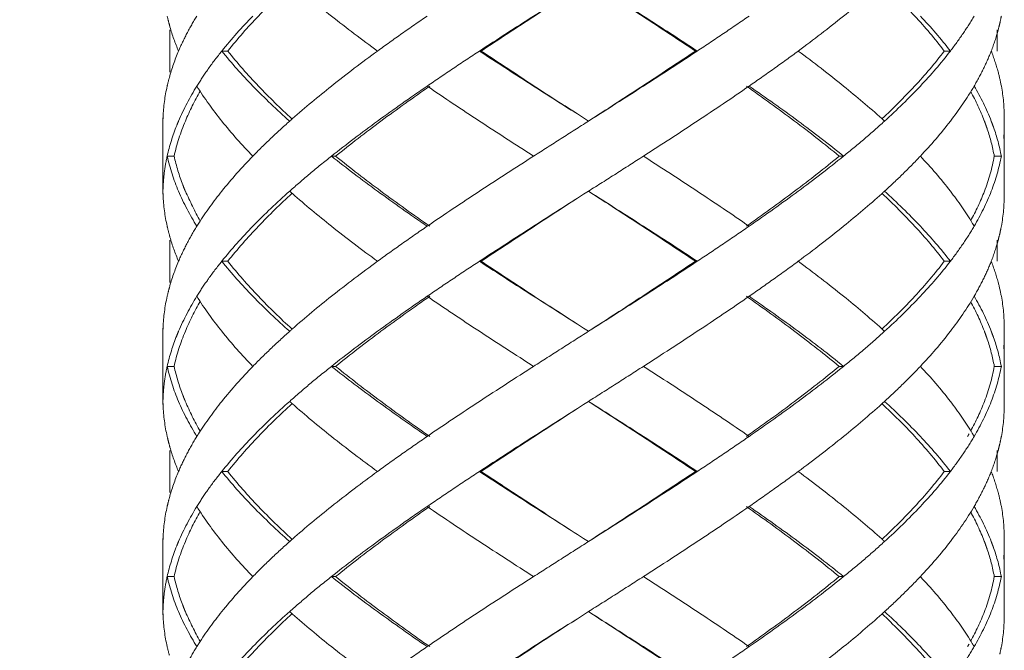
# Model space of a CAD drawing. Units: millimetres. Extents: x -11664 to -10905, y -1051 to -333.
# Drawn here: x -11304 to -11290, y -607 to -598 of the extents above; entities that cross this region are included whole.
import ezdxf

# ---------------------------------------------------------------- set-up
doc = ezdxf.new("R2010")
doc.units = ezdxf.units.MM
doc.linetypes.add('CENTER', pattern=[2, 1.25, -0.25, 0.25, -0.25])
doc.linetypes.add('DASHED', pattern=[0.75, 0.5, -0.25])
doc.layers.add('中心线', color=4, linetype='CENTER', lineweight=18)
doc.layers.add('尺寸线', color=1, linetype='Continuous', lineweight=20)
doc.styles.get("Standard").update_dxf_attribs({"font": 'ARIAL.TTF'})
doc.dimstyles.new('20', dxfattribs={"dimtxt": 13, "dimasz": 5, "dimexe": 2.5, "dimexo": 8, "dimgap": 2.5, "dimtad": 1, "dimdsep": 46, "dimtxsty": 'Standard', "dimcen": 0, "dimadec": 0, "dimazin": 0, "dimtfac": 0.7, "dimtix": 1, "dimtmove": 1, "dimatfit": 3, "dimfxl": 0, "dimtzin": 0, "dimlwd": -1, "dimlwe": -1, "dimarcsym": 0})

# ---------------------------------------------------------------- blocks, each defined once
blk = doc.blocks.new('*D9')
at = {"layer": 'Defpoints', "color": 0}
for p in [(-11329.389, -543.793), (-11299.231, -543.793), (-11300.231, -995.328)]:
    blk.add_point(p, dxfattribs=at)
at = {"layer": '尺寸线', "color": 0}
for p, q in [((-11307.231, -543.793), (-11331.889, -543.793)), ((-11329.389, -990.328), (-11329.389, -548.793)), ((-11308.231, -995.328), (-11331.889, -995.328))]:
    blk.add_line(p, q, dxfattribs=at)
for points in [[(-11330.222, -548.793), (-11328.556, -548.793), (-11329.389, -543.793)], [(-11330.222, -990.328), (-11328.556, -990.328), (-11329.389, -995.328)]]:
    blk.add_solid(points, dxfattribs=at)
at = {"layer": '尺寸线', "color": 0, "insert": (-11338.526, -774.145), "char_height": 13, "attachment_point": 5, "rotation": 90}
blk.add_mtext('560', dxfattribs=at)

msp = doc.modelspace()

# ---------------------------------------------------------------- linework, layer by layer
at = {"layer": '中心线', "color": 0, "linetype": 'DASHED', "ltscale": 15}
for p, q in [((-11302.186, -598.442), (-11302.186, -599.044)), ((-11290.386, -598.442), (-11290.386, -598.743)), ((-11301.36, -598.743), (-11301.446, -598.743)), ((-11297.746, -598.743), (-11297.771, -598.743)), ((-11294.692, -598.743), (-11294.665, -598.743)), ((-11291.142, -598.743), (-11291.055, -598.743)), ((-11302.286, -599.698), (-11302.286, -600.787)), ((-11302.286, -599.698), (-11302.285, -599.743)), ((-11302.285, -599.743), (-11302.286, -599.787)), ((-11296.286, -599.698), (-11296.216, -599.743)), ((-11290.286, -600.787), (-11290.286, -599.698)), ((-11302.126, -600.243), (-11302.225, -600.243)), ((-11299.822, -600.243), (-11299.882, -600.243)), ((-11292.64, -600.243), (-11292.578, -600.243)), ((-11290.428, -600.243), (-11290.328, -600.243)), ((-11302.285, -600.743), (-11302.286, -600.787)), ((-11296.216, -600.743), (-11296.286, -600.787)), ((-11302.186, -601.442), (-11302.186, -602.044)), ((-11290.386, -601.442), (-11290.386, -601.743)), ((-11301.36, -601.743), (-11301.446, -601.743)), ((-11297.746, -601.743), (-11297.771, -601.743)), ((-11294.692, -601.743), (-11294.665, -601.743)), ((-11291.142, -601.743), (-11291.055, -601.743)), ((-11302.286, -602.698), (-11302.286, -603.787)), ((-11302.286, -602.698), (-11302.285, -602.743)), ((-11296.286, -602.698), (-11296.216, -602.743)), ((-11290.286, -603.787), (-11290.286, -602.698)), ((-11302.285, -602.743), (-11302.286, -602.787)), ((-11302.126, -603.243), (-11302.225, -603.243)), ((-11299.822, -603.243), (-11299.882, -603.243)), ((-11292.64, -603.243), (-11292.578, -603.243)), ((-11290.428, -603.243), (-11290.328, -603.243)), ((-11302.285, -603.743), (-11302.286, -603.787)), ((-11296.216, -603.743), (-11296.286, -603.787)), ((-11302.186, -604.442), (-11302.186, -605.044)), ((-11290.386, -604.442), (-11290.386, -604.743)), ((-11301.36, -604.743), (-11301.446, -604.743)), ((-11297.746, -604.743), (-11297.771, -604.743)), ((-11294.692, -604.743), (-11294.665, -604.743)), ((-11291.142, -604.743), (-11291.055, -604.743)), ((-11302.286, -605.698), (-11302.286, -606.787)), ((-11302.286, -605.698), (-11302.285, -605.743)), ((-11302.285, -605.743), (-11302.286, -605.787)), ((-11296.286, -605.698), (-11296.216, -605.743)), ((-11290.286, -606.787), (-11290.286, -605.698)), ((-11302.126, -606.243), (-11302.225, -606.243)), ((-11299.822, -606.243), (-11299.882, -606.243)), ((-11292.64, -606.243), (-11292.578, -606.243)), ((-11290.428, -606.243), (-11290.328, -606.243)), ((-11302.285, -606.743), (-11302.286, -606.787)), ((-11296.216, -606.743), (-11296.286, -606.787))]:
    msp.add_line(p, q, dxfattribs=at)
for points, start_tangent, end_tangent in [([(-11301.36, -598.743), (-11300.924, -598.243), (-11300.446, -597.777)], (0.618872, 0.785492), (0.738539, 0.674211)), ([(-11300.438, -597.778), (-11299.882, -598.243), (-11299.225, -598.743)], (0.749939, -0.661507), (0.807598, -0.589733)), ([(-11296.286, -597.787), (-11296.999, -598.243), (-11297.771, -598.743)], (-0.843564, -0.537029), (-0.835735, -0.549133)), ([(-11297.746, -598.743), (-11296.987, -598.243), (-11296.286, -597.787)], (0.83146, 0.555584), (0.839436, 0.543459)), ([(-11296.217, -597.743), (-11295.449, -598.242), (-11294.692, -598.743)], (0.839419, -0.543485), (0.829849, -0.557989)), ([(-11296.216, -597.743), (-11295.433, -598.243), (-11294.665, -598.743)], (0.843547, -0.537055), (0.834152, -0.551534)), ([(-11292.034, -597.779), (-11292.578, -598.243), (-11293.225, -598.743)], (-0.74244, -0.669913), (-0.803786, -0.594919)), ([(-11292.028, -597.777), (-11291.565, -598.241), (-11291.142, -598.743)], (0.730425, -0.682992), (0.60338, -0.797454)), ([(-11302.225, -598.243), (-11302.194, -598.366)], (0.217619, -0.976034), (0.263582, -0.964637)), ([(-11302.194, -598.366), (-11302.186, -598.397)], (0.263582, -0.964637), (0.274756, -0.961514)), ([(-11301.802, -598.243), (-11301.944, -598.493), (-11302.063, -598.743)], (-0.525726, -0.850654), (-0.390551, -0.920581)), ([(-11301.003, -598.243), (-11301.446, -598.743)], (-0.696533, -0.717525), (-0.625281, -0.7804)), ([(-11298.517, -598.243), (-11298.876, -598.493), (-11299.225, -598.743)], (-0.824695, -0.565577), (-0.807598, -0.589733)), ([(-11293.925, -598.243), (-11294.291, -598.493), (-11294.665, -598.743)], (-0.82213, -0.5693), (-0.834152, -0.551534)), ([(-11291.483, -598.243), (-11291.055, -598.743)], (0.685538, -0.728036), (0.609824, -0.792537)), ([(-11290.716, -598.243), (-11290.874, -598.493)], (-0.504383, -0.86348), (-0.561312, -0.827604)), ([(-11290.35, -598.348), (-11290.374, -598.445)], (-0.2239, -0.974612), (-0.259957, -0.96562)), ([(-11290.328, -598.243), (-11290.35, -598.348)], (-0.183445, -0.98303), (-0.2239, -0.974612)), ([(-11302.186, -598.397), (-11302.063, -598.743)], (0.274755, -0.961514), (0.390551, -0.920581)), ([(-11290.874, -598.493), (-11291.055, -598.743)], (-0.561312, -0.827604), (-0.609824, -0.792537)), ([(-11290.374, -598.445), (-11290.472, -598.743)], (-0.259957, -0.96562), (-0.362378, -0.932031)), ([(-11302.063, -598.743), (-11302.194, -599.12)], (-0.390551, -0.920581), (-0.263582, -0.964637)), ([(-11301.446, -598.743), (-11301.636, -598.993), (-11301.652, -599.016)], (-0.625281, -0.7804), (-0.57493, -0.818203)), ([(-11301.446, -598.743), (-11301.003, -599.243)], (0.625281, -0.7804), (0.696533, -0.717525)), ([(-11300.446, -599.709), (-11300.924, -599.243), (-11301.36, -598.743)], (-0.738539, 0.674211), (-0.618872, 0.785492)), ([(-11299.225, -598.743), (-11299.882, -599.243), (-11300.438, -599.707)], (-0.807598, -0.589733), (-0.749939, -0.661507)), ([(-11297.771, -598.743), (-11298.148, -598.993), (-11298.517, -599.243)], (-0.835735, -0.549133), (-0.824695, -0.565577)), ([(-11297.771, -598.743), (-11296.999, -599.243), (-11296.286, -599.698)], (0.835735, -0.549133), (0.843564, -0.537029)), ([(-11296.286, -599.698), (-11296.989, -599.242), (-11297.746, -598.743)], (-0.839436, 0.543459), (-0.83146, 0.555584)), ([(-11294.692, -598.743), (-11295.447, -599.243), (-11296.217, -599.743)], (-0.829849, -0.557989), (-0.839419, -0.543485)), ([(-11294.665, -598.743), (-11295.433, -599.243), (-11296.216, -599.743)], (-0.834152, -0.551534), (-0.843547, -0.537055)), ([(-11293.225, -598.743), (-11293.569, -598.993), (-11293.925, -599.243)], (-0.803786, -0.594919), (-0.82213, -0.5693)), ([(-11293.225, -598.743), (-11292.578, -599.243), (-11292.034, -599.706)], (0.803786, -0.594919), (0.74244, -0.669913)), ([(-11291.142, -598.743), (-11291.566, -599.246), (-11292.028, -599.708)], (-0.60338, -0.797454), (-0.730425, -0.682993)), ([(-11291.055, -598.743), (-11291.483, -599.243)], (-0.609824, -0.792537), (-0.685538, -0.728036)), ([(-11290.472, -598.743), (-11290.582, -598.993), (-11290.716, -599.243)], (-0.362378, -0.932031), (-0.504383, -0.86348)), ([(-11290.472, -598.743), (-11290.374, -599.041)], (0.362378, -0.932031), (0.259957, -0.96562)), ([(-11301.652, -599.016), (-11301.802, -599.243)], (-0.57493, -0.818203), (-0.525726, -0.850654)), ([(-11290.374, -599.041), (-11290.328, -599.243)], (0.259957, -0.96562), (0.183445, -0.98303)), ([(-11302.194, -599.12), (-11302.225, -599.243)], (-0.263582, -0.964637), (-0.217619, -0.976034)), ([(-11302.225, -599.243), (-11302.284, -599.687)], (-0.217619, -0.976034), (-0.041656, -0.999132)), ([(-11301.802, -599.243), (-11302.063, -599.743), (-11302.089, -599.806)], (-0.525726, -0.850654), (-0.370445, -0.928855)), ([(-11301.966, -599.743), (-11301.753, -599.315)], (0.384813, 0.922995), (0.502207, 0.864747)), ([(-11301.802, -599.243), (-11301.446, -599.743)], (0.525726, -0.850654), (0.625257, -0.780419)), ([(-11301.003, -599.243), (-11300.478, -599.743)], (0.696533, -0.717525), (0.747003, -0.66482)), ([(-11298.517, -599.243), (-11299.225, -599.743), (-11299.882, -600.243)], (-0.824695, -0.565577), (-0.782634, -0.622482)), ([(-11299.822, -600.243), (-11299.176, -599.743), (-11298.48, -599.243)], (0.777501, 0.628881), (0.820223, 0.572044)), ([(-11298.517, -599.243), (-11297.771, -599.743), (-11296.999, -600.243)], (0.824695, -0.565577), (0.841824, -0.539753)), ([(-11293.925, -599.243), (-11294.665, -599.743), (-11295.433, -600.243)], (-0.82213, -0.5693), (-0.841068, -0.540929)), ([(-11293.964, -599.243), (-11293.277, -599.742), (-11292.64, -600.243)], (0.817613, -0.575768), (0.77195, -0.635684)), ([(-11293.925, -599.243), (-11293.225, -599.743), (-11292.578, -600.243)], (0.82213, -0.5693), (0.777158, -0.629306)), ([(-11291.483, -599.243), (-11291.994, -599.743)], (-0.685538, -0.728036), (-0.739231, -0.673452)), ([(-11290.716, -599.243), (-11291.055, -599.743)], (-0.504383, -0.86348), (-0.60979, -0.792563)), ([(-11290.765, -599.32), (-11290.571, -599.738)], (0.478717, -0.877969), (0.358414, -0.933563)), ([(-11290.716, -599.243), (-11290.472, -599.743), (-11290.469, -599.751)], (0.504383, -0.86348), (0.359486, -0.93315)), ([(-11290.328, -599.243), (-11290.286, -599.698)], (0.183445, -0.98303), (0.000267, -1)), ([(-11302.284, -599.687), (-11302.285, -599.743)], (-0.041656, -0.999132), (-0.018342, -0.999832)), ([(-11302.126, -600.243), (-11301.966, -599.743)], (0.214381, 0.97675), (0.384813, 0.922995)), ([(-11301.446, -599.743), (-11301.003, -600.243)], (0.625257, -0.780419), (0.696527, -0.71753)), ([(-11300.478, -599.743), (-11300.75, -599.993), (-11301.003, -600.243)], (-0.747003, -0.66482), (-0.696527, -0.71753)), ([(-11300.438, -599.707), (-11300.478, -599.743)], (-0.749939, -0.661508), (-0.747004, -0.66482)), ([(-11296.216, -599.743), (-11296.608, -599.993), (-11296.999, -600.243)], (-0.843547, -0.537055), (-0.841824, -0.539753)), ([(-11291.994, -599.743), (-11292.277, -599.993), (-11292.578, -600.243)], (-0.739231, -0.673452), (-0.777158, -0.629306)), ([(-11292.034, -599.706), (-11291.994, -599.743)], (0.74244, -0.669913), (0.73923, -0.673453)), ([(-11291.055, -599.743), (-11291.483, -600.243)], (-0.60979, -0.792563), (-0.685536, -0.728039)), ([(-11290.571, -599.738), (-11290.557, -599.775)], (0.358414, -0.933563), (0.346458, -0.938065)), ([(-11290.469, -599.751), (-11290.454, -599.791)], (0.359486, -0.93315), (0.346412, -0.938083)), ([(-11302.089, -599.806), (-11302.225, -600.243)], (-0.370445, -0.928855), (-0.217844, -0.975984)), ([(-11290.557, -599.775), (-11290.543, -599.815)], (0.346458, -0.938065), (0.333313, -0.942816)), ([(-11290.543, -599.815), (-11290.528, -599.856)], (0.333313, -0.942816), (0.319813, -0.947481)), ([(-11290.528, -599.856), (-11290.428, -600.243)], (0.319813, -0.947481), (0.18069, -0.98354)), ([(-11290.454, -599.791), (-11290.439, -599.831)], (0.346412, -0.938083), (0.332976, -0.942935)), ([(-11290.439, -599.831), (-11290.328, -600.243)], (0.332976, -0.942935), (0.18365, -0.982992)), ([(-11290.286, -599.787), (-11290.294, -599.993)], (-0.000044, -1), (-0.084116, -0.996456)), ([(-11302.225, -600.243), (-11302.268, -600.493), (-11302.285, -600.743)], (-0.217844, -0.975984), (-0.018342, -0.999832)), ([(-11302.225, -600.243), (-11302.063, -600.743)], (0.217844, -0.975984), (0.390343, -0.920669)), ([(-11302.002, -600.653), (-11302.126, -600.243)], (-0.356715, 0.934213), (-0.214381, 0.97675)), ([(-11301.003, -600.243), (-11301.446, -600.743)], (-0.696527, -0.71753), (-0.625257, -0.780419)), ([(-11299.882, -600.243), (-11300.189, -600.493), (-11300.478, -600.743)], (-0.782634, -0.622482), (-0.747003, -0.66482)), ([(-11299.882, -600.243), (-11299.225, -600.743), (-11298.517, -601.243)], (0.782634, -0.622482), (0.824695, -0.565577)), ([(-11298.48, -601.243), (-11299.177, -600.742), (-11299.822, -600.243)], (-0.820223, 0.572044), (-0.777501, 0.628881)), ([(-11296.999, -600.243), (-11297.771, -600.743), (-11298.517, -601.243)], (-0.841824, -0.539753), (-0.824695, -0.565577)), ([(-11295.433, -600.243), (-11295.823, -600.493), (-11296.216, -600.743)], (-0.841068, -0.540929), (-0.843547, -0.537055)), ([(-11295.433, -600.243), (-11294.665, -600.743), (-11293.925, -601.243)], (0.841068, -0.540929), (0.82213, -0.5693)), ([(-11292.64, -600.243), (-11293.279, -600.745), (-11293.964, -601.243)], (-0.77195, -0.635684), (-0.817613, -0.575768)), ([(-11292.578, -600.243), (-11293.225, -600.743), (-11293.925, -601.243)], (-0.777158, -0.629306), (-0.82213, -0.5693)), ([(-11291.483, -600.243), (-11291.729, -600.493), (-11291.994, -600.743)], (-0.685536, -0.728039), (-0.739231, -0.673452)), ([(-11291.483, -600.243), (-11291.055, -600.743)], (0.685536, -0.728039), (0.60979, -0.792563)), ([(-11290.428, -600.243), (-11290.569, -600.743)], (-0.18069, -0.98354), (-0.356904, -0.934141)), ([(-11290.328, -600.243), (-11290.472, -600.743)], (-0.18365, -0.982992), (-0.362154, -0.932118)), ([(-11302.285, -600.743), (-11302.284, -600.799)], (0.018342, -0.999832), (0.041657, -0.999132)), ([(-11302.063, -600.743), (-11301.802, -601.243)], (0.390343, -0.920669), (0.525726, -0.850654)), ([(-11301.987, -600.693), (-11302.002, -600.653)], (-0.369191, 0.929353), (-0.356715, 0.934213)), ([(-11301.976, -600.721), (-11301.987, -600.693)], (-0.37796, 0.925822), (-0.369192, 0.929353)), ([(-11301.753, -601.17), (-11301.966, -600.743), (-11301.976, -600.721)], (-0.502208, 0.864747), (-0.37796, 0.925822)), ([(-11301.446, -600.743), (-11301.773, -601.198)], (-0.625257, -0.780419), (-0.536026, -0.844202)), ([(-11300.478, -600.743), (-11301.003, -601.243)], (-0.747003, -0.66482), (-0.696533, -0.717525)), ([(-11300.478, -600.743), (-11300.438, -600.778)], (0.747004, -0.66482), (0.749939, -0.661508)), ([(-11296.217, -600.743), (-11295.447, -601.243), (-11294.692, -601.743)], (0.839419, -0.543485), (0.829849, -0.557989)), ([(-11296.216, -600.743), (-11295.433, -601.243), (-11294.665, -601.743)], (0.843547, -0.537055), (0.834152, -0.551534)), ([(-11291.994, -600.743), (-11292.034, -600.779)], (-0.73923, -0.673453), (-0.74244, -0.669913)), ([(-11291.994, -600.743), (-11291.483, -601.243)], (0.739231, -0.673452), (0.685538, -0.728036)), ([(-11291.055, -600.743), (-11290.742, -601.198)], (0.60979, -0.792563), (0.515193, -0.857074)), ([(-11290.569, -600.743), (-11290.765, -601.165)], (-0.356905, -0.934141), (-0.478706, -0.877975)), ([(-11290.472, -600.743), (-11290.716, -601.243)], (-0.362154, -0.932118), (-0.504383, -0.86348)), ([(-11302.284, -600.799), (-11302.225, -601.243)], (0.041656, -0.999132), (0.217619, -0.976034)), ([(-11301.36, -601.743), (-11300.924, -601.243), (-11300.446, -600.777)], (0.618872, 0.785492), (0.738539, 0.674211)), ([(-11300.438, -600.778), (-11299.882, -601.243), (-11299.225, -601.743)], (0.749939, -0.661507), (0.807598, -0.589733)), ([(-11296.286, -600.787), (-11296.999, -601.243), (-11297.771, -601.743)], (-0.843564, -0.537029), (-0.835735, -0.549133)), ([(-11297.746, -601.743), (-11296.987, -601.243), (-11296.286, -600.787)], (0.83146, 0.555584), (0.839436, 0.543459)), ([(-11292.034, -600.779), (-11292.578, -601.243), (-11293.225, -601.743)], (-0.74244, -0.669913), (-0.803786, -0.594919)), ([(-11292.028, -600.777), (-11291.56, -601.246), (-11291.142, -601.743)], (0.730428, -0.68299), (0.60338, -0.797454)), ([(-11290.286, -600.787), (-11290.328, -601.243)], (-0.000267, -1), (-0.183445, -0.98303)), ([(-11302.225, -601.243), (-11302.194, -601.366)], (0.217619, -0.976034), (0.263582, -0.964637)), ([(-11301.802, -601.243), (-11301.944, -601.493), (-11302.063, -601.743)], (-0.525726, -0.850654), (-0.390551, -0.920581)), ([(-11301.773, -601.198), (-11301.802, -601.243)], (-0.536026, -0.844202), (-0.525726, -0.850654)), ([(-11301.003, -601.243), (-11301.446, -601.743)], (-0.696533, -0.717525), (-0.625281, -0.7804)), ([(-11298.517, -601.243), (-11298.876, -601.493), (-11299.225, -601.743)], (-0.824695, -0.565577), (-0.807598, -0.589733)), ([(-11293.925, -601.243), (-11294.291, -601.493), (-11294.665, -601.743)], (-0.82213, -0.5693), (-0.834152, -0.551534)), ([(-11291.483, -601.243), (-11291.055, -601.743)], (0.685538, -0.728036), (0.609824, -0.792537)), ([(-11290.716, -601.243), (-11290.874, -601.493)], (-0.504383, -0.86348), (-0.561312, -0.827604)), ([(-11290.742, -601.198), (-11290.716, -601.243)], (0.515194, -0.857074), (0.504383, -0.86348)), ([(-11290.328, -601.243), (-11290.35, -601.348)], (-0.183445, -0.98303), (-0.2239, -0.974612)), ([(-11302.194, -601.366), (-11302.186, -601.397)], (0.263582, -0.964637), (0.274756, -0.961514)), ([(-11302.186, -601.397), (-11302.063, -601.743)], (0.274755, -0.961514), (0.390551, -0.920581)), ([(-11290.374, -601.445), (-11290.472, -601.743)], (-0.259957, -0.96562), (-0.362378, -0.932031)), ([(-11290.35, -601.348), (-11290.374, -601.445)], (-0.2239, -0.974612), (-0.259957, -0.96562)), ([(-11290.874, -601.493), (-11291.055, -601.743)], (-0.561312, -0.827604), (-0.609824, -0.792537)), ([(-11302.063, -601.743), (-11302.194, -602.12)], (-0.390551, -0.920581), (-0.263582, -0.964637)), ([(-11301.446, -601.743), (-11301.636, -601.993), (-11301.652, -602.016)], (-0.625281, -0.7804), (-0.57493, -0.818203)), ([(-11301.446, -601.743), (-11301.003, -602.243)], (0.625281, -0.7804), (0.696533, -0.717525)), ([(-11300.446, -602.709), (-11300.924, -602.243), (-11301.36, -601.743)], (-0.738539, 0.674211), (-0.618872, 0.785492)), ([(-11299.225, -601.743), (-11299.882, -602.243), (-11300.438, -602.707)], (-0.807598, -0.589733), (-0.749939, -0.661507)), ([(-11297.771, -601.743), (-11298.148, -601.993), (-11298.517, -602.243)], (-0.835735, -0.549133), (-0.824695, -0.565577)), ([(-11297.771, -601.743), (-11296.999, -602.243), (-11296.286, -602.698)], (0.835735, -0.549133), (0.843564, -0.537029)), ([(-11296.286, -602.698), (-11296.986, -602.244), (-11297.746, -601.743)], (-0.839436, 0.543459), (-0.83146, 0.555584)), ([(-11294.692, -601.743), (-11295.443, -602.24), (-11296.217, -602.743)], (-0.829849, -0.557989), (-0.839419, -0.543485)), ([(-11294.665, -601.743), (-11295.433, -602.243), (-11296.216, -602.743)], (-0.834152, -0.551534), (-0.843547, -0.537055)), ([(-11293.225, -601.743), (-11293.569, -601.993), (-11293.925, -602.243)], (-0.803786, -0.594919), (-0.82213, -0.5693)), ([(-11293.225, -601.743), (-11292.578, -602.243), (-11292.034, -602.706)], (0.803786, -0.594919), (0.74244, -0.669913)), ([(-11291.142, -601.743), (-11291.563, -602.243), (-11292.028, -602.708)], (-0.60338, -0.797454), (-0.730426, -0.682992)), ([(-11291.055, -601.743), (-11291.483, -602.243)], (-0.609824, -0.792537), (-0.685538, -0.728036)), ([(-11290.472, -601.743), (-11290.582, -601.993), (-11290.716, -602.243)], (-0.362378, -0.932031), (-0.504383, -0.86348)), ([(-11290.472, -601.743), (-11290.374, -602.041)], (0.362378, -0.932031), (0.259957, -0.96562)), ([(-11301.652, -602.016), (-11301.802, -602.243)], (-0.57493, -0.818203), (-0.525726, -0.850654)), ([(-11302.194, -602.12), (-11302.225, -602.243)], (-0.263582, -0.964637), (-0.217619, -0.976034)), ([(-11290.374, -602.041), (-11290.328, -602.243)], (0.259957, -0.96562), (0.183445, -0.98303)), ([(-11302.225, -602.243), (-11302.284, -602.687)], (-0.217619, -0.976034), (-0.041656, -0.999132)), ([(-11301.802, -602.243), (-11302.063, -602.743), (-11302.089, -602.806)], (-0.525726, -0.850654), (-0.370445, -0.928855)), ([(-11301.802, -602.243), (-11301.446, -602.743)], (0.525726, -0.850654), (0.625257, -0.780419)), ([(-11301.003, -602.243), (-11300.478, -602.743)], (0.696533, -0.717525), (0.747003, -0.66482)), ([(-11298.517, -602.243), (-11299.225, -602.743), (-11299.882, -603.243)], (-0.824695, -0.565577), (-0.782634, -0.622482)), ([(-11299.822, -603.243), (-11299.176, -602.743), (-11298.48, -602.243)], (0.777501, 0.628881), (0.820223, 0.572044)), ([(-11298.517, -602.243), (-11297.771, -602.743), (-11296.999, -603.243)], (0.824695, -0.565577), (0.841824, -0.539753)), ([(-11293.925, -602.243), (-11294.665, -602.743), (-11295.433, -603.243)], (-0.82213, -0.5693), (-0.841068, -0.540929)), ([(-11293.964, -602.243), (-11293.273, -602.745), (-11292.64, -603.243)], (0.817613, -0.575768), (0.77195, -0.635684)), ([(-11293.925, -602.243), (-11293.225, -602.743), (-11292.578, -603.243)], (0.82213, -0.5693), (0.777158, -0.629306)), ([(-11291.483, -602.243), (-11291.994, -602.743)], (-0.685538, -0.728036), (-0.739231, -0.673452)), ([(-11290.716, -602.243), (-11291.055, -602.743)], (-0.504383, -0.86348), (-0.60979, -0.792563)), ([(-11290.716, -602.243), (-11290.472, -602.743), (-11290.469, -602.751)], (0.504383, -0.86348), (0.359486, -0.93315)), ([(-11290.328, -602.243), (-11290.286, -602.698)], (0.183445, -0.98303), (0.000267, -1)), ([(-11301.966, -602.743), (-11301.753, -602.315)], (0.384819, 0.922992), (0.502207, 0.864747)), ([(-11290.765, -602.32), (-11290.57, -602.741)], (0.47871, -0.877973), (0.357535, -0.9339)), ([(-11302.284, -602.687), (-11302.285, -602.743)], (-0.041656, -0.999132), (-0.018342, -0.999832)), ([(-11300.438, -602.707), (-11300.478, -602.743)], (-0.749939, -0.661508), (-0.747004, -0.66482)), ([(-11292.034, -602.706), (-11291.994, -602.743)], (0.74244, -0.669913), (0.73923, -0.673453)), ([(-11302.089, -602.806), (-11302.225, -603.243)], (-0.370445, -0.928855), (-0.217844, -0.975984)), ([(-11302.126, -603.243), (-11301.966, -602.743)], (0.214381, 0.97675), (0.384819, 0.922992)), ([(-11301.446, -602.743), (-11301.003, -603.243)], (0.625257, -0.780419), (0.696527, -0.71753)), ([(-11300.478, -602.743), (-11300.75, -602.993), (-11301.003, -603.243)], (-0.747003, -0.66482), (-0.696527, -0.71753)), ([(-11296.216, -602.743), (-11296.608, -602.993), (-11296.999, -603.243)], (-0.843547, -0.537055), (-0.841824, -0.539753)), ([(-11291.994, -602.743), (-11292.277, -602.993), (-11292.578, -603.243)], (-0.739231, -0.673452), (-0.777158, -0.629306)), ([(-11291.055, -602.743), (-11291.483, -603.243)], (-0.60979, -0.792563), (-0.685536, -0.728039)), ([(-11290.57, -602.741), (-11290.557, -602.775)], (0.357535, -0.9339), (0.346502, -0.938049)), ([(-11290.557, -602.775), (-11290.543, -602.815)], (0.346502, -0.938049), (0.333354, -0.942802)), ([(-11290.543, -602.815), (-11290.529, -602.856)], (0.333354, -0.942802), (0.319852, -0.947468)), ([(-11290.529, -602.856), (-11290.428, -603.243)], (0.319852, -0.947467), (0.18069, -0.98354)), ([(-11290.469, -602.751), (-11290.454, -602.791)], (0.359486, -0.93315), (0.346412, -0.938083)), ([(-11290.454, -602.791), (-11290.439, -602.831)], (0.346412, -0.938083), (0.332976, -0.942935)), ([(-11290.439, -602.831), (-11290.328, -603.243)], (0.332976, -0.942935), (0.18365, -0.982992)), ([(-11290.286, -602.787), (-11290.294, -602.993)], (-0.000044, -1), (-0.084116, -0.996456)), ([(-11302.225, -603.243), (-11302.268, -603.493), (-11302.285, -603.743)], (-0.217844, -0.975984), (-0.018342, -0.999832)), ([(-11302.225, -603.243), (-11302.063, -603.743)], (0.217844, -0.975984), (0.390343, -0.920669)), ([(-11302.002, -603.653), (-11302.126, -603.243)], (-0.356758, 0.934197), (-0.214381, 0.97675)), ([(-11301.003, -603.243), (-11301.446, -603.743)], (-0.696527, -0.71753), (-0.625257, -0.780419)), ([(-11299.882, -603.243), (-11300.189, -603.493), (-11300.478, -603.743)], (-0.782634, -0.622482), (-0.747003, -0.66482)), ([(-11299.882, -603.243), (-11299.225, -603.743), (-11298.517, -604.243)], (0.782634, -0.622482), (0.824695, -0.565577)), ([(-11298.48, -604.243), (-11299.18, -603.74), (-11299.822, -603.243)], (-0.820223, 0.572044), (-0.777501, 0.628881)), ([(-11296.999, -603.243), (-11297.771, -603.743), (-11298.517, -604.243)], (-0.841824, -0.539753), (-0.824695, -0.565577)), ([(-11295.433, -603.243), (-11295.823, -603.493), (-11296.216, -603.743)], (-0.841068, -0.540929), (-0.843547, -0.537055)), ([(-11295.433, -603.243), (-11294.665, -603.743), (-11293.925, -604.243)], (0.841068, -0.540929), (0.82213, -0.5693)), ([(-11292.64, -603.243), (-11293.276, -603.743), (-11293.964, -604.243)], (-0.77195, -0.635684), (-0.817613, -0.575768)), ([(-11292.578, -603.243), (-11293.225, -603.743), (-11293.925, -604.243)], (-0.777158, -0.629306), (-0.82213, -0.5693)), ([(-11291.483, -603.243), (-11291.729, -603.493), (-11291.994, -603.743)], (-0.685536, -0.728039), (-0.739231, -0.673452)), ([(-11291.483, -603.243), (-11291.055, -603.743)], (0.685536, -0.728039), (0.60979, -0.792563)), ([(-11290.428, -603.243), (-11290.569, -603.743)], (-0.18069, -0.98354), (-0.356899, -0.934143)), ([(-11290.328, -603.243), (-11290.472, -603.743)], (-0.18365, -0.982992), (-0.362154, -0.932118)), ([(-11301.987, -603.693), (-11302.002, -603.653)], (-0.369236, 0.929336), (-0.356758, 0.934197)), ([(-11301.975, -603.721), (-11301.987, -603.693)], (-0.377991, 0.925809), (-0.369236, 0.929336)), ([(-11302.285, -603.743), (-11302.284, -603.799)], (0.018342, -0.999832), (0.041655, -0.999132)), ([(-11302.284, -603.799), (-11302.225, -604.243)], (0.041655, -0.999132), (0.217619, -0.976034)), ([(-11302.063, -603.743), (-11301.802, -604.243)], (0.390343, -0.920669), (0.525726, -0.850654)), ([(-11301.753, -604.17), (-11301.967, -603.74), (-11301.975, -603.721)], (-0.502203, 0.86475), (-0.377991, 0.925809)), ([(-11301.446, -603.743), (-11301.773, -604.198)], (-0.625257, -0.780419), (-0.536026, -0.844202)), ([(-11301.36, -604.743), (-11300.924, -604.243), (-11300.446, -603.777)], (0.618872, 0.785492), (0.738539, 0.674211)), ([(-11300.478, -603.743), (-11301.003, -604.243)], (-0.747003, -0.66482), (-0.696533, -0.717525)), ([(-11300.478, -603.743), (-11300.438, -603.778)], (0.747004, -0.66482), (0.749939, -0.661508)), ([(-11300.438, -603.778), (-11299.882, -604.243), (-11299.225, -604.743)], (0.749939, -0.661507), (0.807598, -0.589733)), ([(-11296.286, -603.787), (-11296.999, -604.243), (-11297.771, -604.743)], (-0.843564, -0.537029), (-0.835735, -0.549133)), ([(-11297.746, -604.743), (-11296.987, -604.243), (-11296.286, -603.787)], (0.83146, 0.555584), (0.839436, 0.543459)), ([(-11296.217, -603.743), (-11295.45, -604.241), (-11294.692, -604.743)], (0.839419, -0.543485), (0.829849, -0.557989)), ([(-11296.216, -603.743), (-11295.433, -604.243), (-11294.665, -604.743)], (0.843547, -0.537055), (0.834152, -0.551534)), ([(-11292.034, -603.779), (-11292.578, -604.243), (-11293.225, -604.743)], (-0.74244, -0.669913), (-0.803786, -0.594919)), ([(-11291.994, -603.743), (-11292.034, -603.779)], (-0.73923, -0.673453), (-0.74244, -0.669913)), ([(-11292.028, -603.777), (-11291.564, -604.242), (-11291.142, -604.743)], (0.730426, -0.682992), (0.60338, -0.797454)), ([(-11291.994, -603.743), (-11291.483, -604.243)], (0.739231, -0.673452), (0.685538, -0.728036)), ([(-11291.055, -603.743), (-11290.742, -604.198)], (0.60979, -0.792563), (0.515193, -0.857074)), ([(-11290.569, -603.743), (-11290.765, -604.165)], (-0.356899, -0.934143), (-0.478706, -0.877975)), ([(-11290.472, -603.743), (-11290.716, -604.243)], (-0.362154, -0.932118), (-0.504383, -0.86348)), ([(-11290.286, -603.787), (-11290.328, -604.243)], (-0.000267, -1), (-0.183445, -0.98303)), ([(-11302.225, -604.243), (-11302.194, -604.366)], (0.217619, -0.976034), (0.263582, -0.964637)), ([(-11301.802, -604.243), (-11301.944, -604.493), (-11302.063, -604.743)], (-0.525726, -0.850654), (-0.390551, -0.920581)), ([(-11301.773, -604.198), (-11301.802, -604.243)], (-0.536026, -0.844202), (-0.525726, -0.850654)), ([(-11301.003, -604.243), (-11301.446, -604.743)], (-0.696533, -0.717525), (-0.625281, -0.7804)), ([(-11298.517, -604.243), (-11298.876, -604.493), (-11299.225, -604.743)], (-0.824695, -0.565577), (-0.807598, -0.589733)), ([(-11293.925, -604.243), (-11294.291, -604.493), (-11294.665, -604.743)], (-0.82213, -0.5693), (-0.834152, -0.551534)), ([(-11291.483, -604.243), (-11291.055, -604.743)], (0.685538, -0.728036), (0.609824, -0.792537)), ([(-11290.716, -604.243), (-11290.874, -604.493)], (-0.504383, -0.86348), (-0.561312, -0.827604)), ([(-11290.789, -604.208), (-11290.809, -604.243)], (-0.489494, -0.872007), (-0.498075, -0.867134)), ([(-11290.742, -604.198), (-11290.716, -604.243)], (0.515194, -0.857074), (0.504383, -0.86348)), ([(-11290.328, -604.243), (-11290.35, -604.348)], (-0.183445, -0.98303), (-0.2239, -0.974612)), ([(-11302.194, -604.366), (-11302.186, -604.397)], (0.263582, -0.964637), (0.274756, -0.961514)), ([(-11302.186, -604.397), (-11302.063, -604.743)], (0.274755, -0.961514), (0.390551, -0.920581)), ([(-11290.35, -604.348), (-11290.374, -604.445)], (-0.2239, -0.974612), (-0.259957, -0.96562)), ([(-11290.874, -604.493), (-11291.055, -604.743)], (-0.561312, -0.827604), (-0.609824, -0.792537)), ([(-11290.374, -604.445), (-11290.472, -604.743)], (-0.259957, -0.96562), (-0.362378, -0.932031)), ([(-11302.063, -604.743), (-11302.194, -605.12)], (-0.390551, -0.920581), (-0.263582, -0.964637)), ([(-11301.446, -604.743), (-11301.636, -604.993), (-11301.652, -605.016)], (-0.625281, -0.7804), (-0.57493, -0.818203)), ([(-11301.446, -604.743), (-11301.003, -605.243)], (0.625281, -0.7804), (0.696533, -0.717525)), ([(-11300.446, -605.709), (-11300.922, -605.245), (-11301.36, -604.743)], (-0.738538, 0.674212), (-0.618872, 0.785492)), ([(-11299.225, -604.743), (-11299.882, -605.243), (-11300.438, -605.707)], (-0.807598, -0.589733), (-0.749939, -0.661507)), ([(-11297.771, -604.743), (-11298.148, -604.993), (-11298.517, -605.243)], (-0.835735, -0.549133), (-0.824695, -0.565577)), ([(-11297.771, -604.743), (-11296.999, -605.243), (-11296.286, -605.698)], (0.835735, -0.549133), (0.843564, -0.537029)), ([(-11296.286, -605.698), (-11296.992, -605.24), (-11297.746, -604.743)], (-0.839436, 0.543459), (-0.83146, 0.555584)), ([(-11294.692, -604.743), (-11295.447, -605.243), (-11296.217, -605.743)], (-0.829849, -0.557989), (-0.839419, -0.543485)), ([(-11294.665, -604.743), (-11295.433, -605.243), (-11296.216, -605.743)], (-0.834152, -0.551534), (-0.843547, -0.537055)), ([(-11293.225, -604.743), (-11293.569, -604.993), (-11293.925, -605.243)], (-0.803786, -0.594919), (-0.82213, -0.5693)), ([(-11293.225, -604.743), (-11292.578, -605.243), (-11292.034, -605.706)], (0.803786, -0.594919), (0.74244, -0.669913)), ([(-11291.142, -604.743), (-11291.563, -605.243), (-11292.028, -605.708)], (-0.60338, -0.797454), (-0.730426, -0.682992)), ([(-11291.055, -604.743), (-11291.483, -605.243)], (-0.609824, -0.792537), (-0.685538, -0.728036)), ([(-11290.472, -604.743), (-11290.582, -604.993), (-11290.716, -605.243)], (-0.362378, -0.932031), (-0.504383, -0.86348)), ([(-11290.472, -604.743), (-11290.374, -605.041)], (0.362378, -0.932031), (0.259957, -0.96562)), ([(-11301.652, -605.016), (-11301.802, -605.243)], (-0.57493, -0.818203), (-0.525726, -0.850654)), ([(-11290.374, -605.041), (-11290.328, -605.243)], (0.259957, -0.96562), (0.183445, -0.98303)), ([(-11302.225, -605.243), (-11302.284, -605.687)], (-0.217619, -0.976034), (-0.041656, -0.999132)), ([(-11302.194, -605.12), (-11302.225, -605.243)], (-0.263582, -0.964637), (-0.217619, -0.976034)), ([(-11301.802, -605.243), (-11302.063, -605.743), (-11302.089, -605.806)], (-0.525726, -0.850654), (-0.370445, -0.928855)), ([(-11301.802, -605.243), (-11301.446, -605.743)], (0.525726, -0.850654), (0.625257, -0.780419)), ([(-11301.003, -605.243), (-11300.478, -605.743)], (0.696533, -0.717525), (0.747003, -0.66482)), ([(-11298.517, -605.243), (-11299.225, -605.743), (-11299.882, -606.243)], (-0.824695, -0.565577), (-0.782634, -0.622482)), ([(-11299.822, -606.243), (-11299.176, -605.743), (-11298.48, -605.243)], (0.777501, 0.628881), (0.820223, 0.572044)), ([(-11298.517, -605.243), (-11297.771, -605.743), (-11296.999, -606.243)], (0.824695, -0.565577), (0.841824, -0.539753)), ([(-11293.925, -605.243), (-11294.665, -605.743), (-11295.433, -606.243)], (-0.82213, -0.5693), (-0.841068, -0.540929)), ([(-11293.964, -605.243), (-11293.273, -605.746), (-11292.64, -606.243)], (0.817613, -0.575768), (0.77195, -0.635684)), ([(-11293.925, -605.243), (-11293.225, -605.743), (-11292.578, -606.243)], (0.82213, -0.5693), (0.777158, -0.629306)), ([(-11291.483, -605.243), (-11291.994, -605.743)], (-0.685538, -0.728036), (-0.739231, -0.673452)), ([(-11290.716, -605.243), (-11291.055, -605.743)], (-0.504383, -0.86348), (-0.60979, -0.792563)), ([(-11290.716, -605.243), (-11290.472, -605.743), (-11290.469, -605.751)], (0.504383, -0.86348), (0.359486, -0.93315)), ([(-11290.328, -605.243), (-11290.286, -605.698)], (0.183445, -0.98303), (0.000267, -1)), ([(-11301.966, -605.743), (-11301.753, -605.315)], (0.384787, 0.923006), (0.502207, 0.864747)), ([(-11290.765, -605.32), (-11290.571, -605.738)], (0.478717, -0.877969), (0.358377, -0.933577)), ([(-11302.284, -605.687), (-11302.285, -605.743)], (-0.041656, -0.999132), (-0.018342, -0.999832)), ([(-11302.089, -605.806), (-11302.225, -606.243)], (-0.370445, -0.928855), (-0.217844, -0.975984)), ([(-11302.126, -606.243), (-11301.966, -605.743)], (0.214381, 0.97675), (0.384787, 0.923006)), ([(-11301.446, -605.743), (-11301.003, -606.243)], (0.625257, -0.780419), (0.696527, -0.71753)), ([(-11300.478, -605.743), (-11300.75, -605.993), (-11301.003, -606.243)], (-0.747003, -0.66482), (-0.696527, -0.71753)), ([(-11300.438, -605.707), (-11300.478, -605.743)], (-0.749939, -0.661508), (-0.747004, -0.66482)), ([(-11296.216, -605.743), (-11296.608, -605.993), (-11296.999, -606.243)], (-0.843547, -0.537055), (-0.841824, -0.539753)), ([(-11291.994, -605.743), (-11292.277, -605.993), (-11292.578, -606.243)], (-0.739231, -0.673452), (-0.777158, -0.629306)), ([(-11292.034, -605.706), (-11291.994, -605.743)], (0.74244, -0.669913), (0.73923, -0.673453)), ([(-11291.055, -605.743), (-11291.483, -606.243)], (-0.60979, -0.792563), (-0.685536, -0.728039)), ([(-11290.571, -605.738), (-11290.557, -605.775)], (0.358377, -0.933577), (0.34646, -0.938065)), ([(-11290.557, -605.775), (-11290.543, -605.815)], (0.34646, -0.938065), (0.333314, -0.942816)), ([(-11290.469, -605.751), (-11290.454, -605.791)], (0.359486, -0.93315), (0.346412, -0.938083)), ([(-11290.454, -605.791), (-11290.439, -605.831)], (0.346412, -0.938083), (0.332976, -0.942935)), ([(-11290.286, -605.787), (-11290.294, -605.993)], (-0.000044, -1), (-0.084116, -0.996456)), ([(-11290.543, -605.815), (-11290.528, -605.856)], (0.333315, -0.942816), (0.319814, -0.94748)), ([(-11290.528, -605.856), (-11290.428, -606.243)], (0.319814, -0.94748), (0.18069, -0.98354)), ([(-11290.439, -605.831), (-11290.328, -606.243)], (0.332976, -0.942935), (0.18365, -0.982992)), ([(-11302.225, -606.243), (-11302.268, -606.493), (-11302.285, -606.743)], (-0.217844, -0.975984), (-0.018342, -0.999832)), ([(-11302.225, -606.243), (-11302.063, -606.743)], (0.217844, -0.975984), (0.390343, -0.920669)), ([(-11302.002, -606.653), (-11302.126, -606.243)], (-0.356677, 0.934228), (-0.214381, 0.97675)), ([(-11301.003, -606.243), (-11301.446, -606.743)], (-0.696527, -0.71753), (-0.625257, -0.780419)), ([(-11299.882, -606.243), (-11300.189, -606.493), (-11300.478, -606.743)], (-0.782634, -0.622482), (-0.747003, -0.66482)), ([(-11299.882, -606.243), (-11299.225, -606.743), (-11298.517, -607.243)], (0.782634, -0.622482), (0.824695, -0.565577)), ([(-11298.48, -607.243), (-11299.17, -606.747), (-11299.822, -606.243)], (-0.820223, 0.572044), (-0.777501, 0.628881)), ([(-11296.999, -606.243), (-11297.771, -606.743), (-11298.517, -607.243)], (-0.841824, -0.539753), (-0.824695, -0.565577)), ([(-11295.433, -606.243), (-11295.823, -606.493), (-11296.216, -606.743)], (-0.841068, -0.540929), (-0.843547, -0.537055)), ([(-11295.433, -606.243), (-11294.665, -606.743), (-11293.925, -607.243)], (0.841068, -0.540929), (0.82213, -0.5693)), ([(-11292.64, -606.243), (-11293.276, -606.743), (-11293.964, -607.243)], (-0.77195, -0.635684), (-0.817613, -0.575768)), ([(-11292.578, -606.243), (-11293.225, -606.743), (-11293.925, -607.243)], (-0.777158, -0.629306), (-0.82213, -0.5693)), ([(-11291.483, -606.243), (-11291.729, -606.493), (-11291.994, -606.743)], (-0.685536, -0.728039), (-0.739231, -0.673452)), ([(-11291.483, -606.243), (-11291.055, -606.743)], (0.685536, -0.728039), (0.60979, -0.792563)), ([(-11290.428, -606.243), (-11290.569, -606.743)], (-0.18069, -0.98354), (-0.356898, -0.934143)), ([(-11290.328, -606.243), (-11290.472, -606.743)], (-0.18365, -0.982992), (-0.362154, -0.932118)), ([(-11302.285, -606.743), (-11302.284, -606.799)], (0.018342, -0.999832), (0.041665, -0.999132)), ([(-11302.063, -606.743), (-11301.802, -607.243)], (0.390343, -0.920669), (0.525726, -0.850654)), ([(-11301.987, -606.692), (-11302.002, -606.653)], (-0.369152, 0.929369), (-0.356677, 0.934228)), ([(-11301.976, -606.721), (-11301.987, -606.692)], (-0.377933, 0.925833), (-0.369152, 0.929369)), ([(-11301.753, -607.17), (-11301.965, -606.746), (-11301.976, -606.721)], (-0.502212, 0.864744), (-0.377933, 0.925833)), ([(-11301.446, -606.743), (-11301.773, -607.198)], (-0.625257, -0.780419), (-0.536026, -0.844202)), ([(-11301.36, -607.743), (-11300.924, -607.243), (-11300.446, -606.777)], (0.618872, 0.785492), (0.738539, 0.674211)), ([(-11300.478, -606.743), (-11301.003, -607.243)], (-0.747003, -0.66482), (-0.696533, -0.717525)), ([(-11300.478, -606.743), (-11300.438, -606.778)], (0.747004, -0.66482), (0.749939, -0.661508)), ([(-11300.438, -606.778), (-11299.882, -607.243), (-11299.225, -607.743)], (0.749939, -0.661507), (0.807598, -0.589733)), ([(-11296.286, -606.787), (-11296.999, -607.243), (-11297.771, -607.743)], (-0.843564, -0.537029), (-0.835735, -0.549133)), ([(-11297.746, -607.743), (-11296.987, -607.243), (-11296.286, -606.787)], (0.83146, 0.555584), (0.839436, 0.543459)), ([(-11296.217, -606.743), (-11295.446, -607.244), (-11294.692, -607.743)], (0.839419, -0.543485), (0.829849, -0.557989)), ([(-11296.216, -606.743), (-11295.433, -607.243), (-11294.665, -607.743)], (0.843547, -0.537055), (0.834152, -0.551534)), ([(-11292.034, -606.779), (-11292.578, -607.243), (-11293.225, -607.743)], (-0.74244, -0.669913), (-0.803786, -0.594919)), ([(-11291.994, -606.743), (-11292.034, -606.779)], (-0.73923, -0.673453), (-0.74244, -0.669913)), ([(-11292.028, -606.777), (-11291.56, -607.246), (-11291.142, -607.743)], (0.730428, -0.68299), (0.60338, -0.797454)), ([(-11291.994, -606.743), (-11291.483, -607.243)], (0.739231, -0.673452), (0.685538, -0.728036)), ([(-11291.055, -606.743), (-11290.742, -607.198)], (0.60979, -0.792563), (0.515193, -0.857074)), ([(-11290.569, -606.743), (-11290.765, -607.165)], (-0.356898, -0.934143), (-0.478706, -0.877975)), ([(-11290.472, -606.743), (-11290.716, -607.243)], (-0.362154, -0.932118), (-0.504383, -0.86348)), ([(-11290.286, -606.787), (-11290.328, -607.243)], (-0.000267, -1), (-0.183445, -0.98303)), ([(-11302.284, -606.799), (-11302.225, -607.243)], (0.041665, -0.999132), (0.217619, -0.976034)), ([(-11301.773, -607.198), (-11301.802, -607.243)], (-0.536026, -0.844202), (-0.525726, -0.850654)), ([(-11290.789, -607.208), (-11290.809, -607.243)], (-0.489494, -0.872007), (-0.498075, -0.867134)), ([(-11290.742, -607.198), (-11290.716, -607.243)], (0.515194, -0.857074), (0.504383, -0.86348)), ([(-11302.225, -607.243), (-11302.194, -607.366)], (0.217619, -0.976034), (0.263582, -0.964637)), ([(-11301.802, -607.243), (-11301.944, -607.493), (-11302.063, -607.743)], (-0.525726, -0.850654), (-0.390551, -0.920581)), ([(-11301.003, -607.243), (-11301.446, -607.743)], (-0.696533, -0.717525), (-0.625281, -0.7804)), ([(-11298.517, -607.243), (-11298.876, -607.493), (-11299.225, -607.743)], (-0.824695, -0.565577), (-0.807598, -0.589733)), ([(-11293.925, -607.243), (-11294.291, -607.493), (-11294.665, -607.743)], (-0.82213, -0.5693), (-0.834152, -0.551534)), ([(-11291.483, -607.243), (-11291.055, -607.743)], (0.685538, -0.728036), (0.609824, -0.792537)), ([(-11290.716, -607.243), (-11290.874, -607.493)], (-0.504383, -0.86348), (-0.561312, -0.827604)), ([(-11290.328, -607.243), (-11290.35, -607.348)], (-0.183445, -0.98303), (-0.2239, -0.974612))]:
    msp.add_spline(points, degree=3, dxfattribs=dict(at, start_tangent=start_tangent, end_tangent=end_tangent))

# ---------------------------------------------------------------- dimensions: what is measured, and where the dimension line sits
at = {"layer": '尺寸线', "color": 0}
dim = msp.add_linear_dim(base=(-11329.389, -543.793), p1=(-11300.231, -995.328), p2=(-11299.231, -543.793), angle=90, text='560', dimstyle='20', dxfattribs=at)
dim.commit()
dim.dimension.update_dxf_attribs({"geometry": '*D9', "text_midpoint": (-11329.389, -774.145), "dimtype": 160})

doc.saveas('drawing.dxf')
